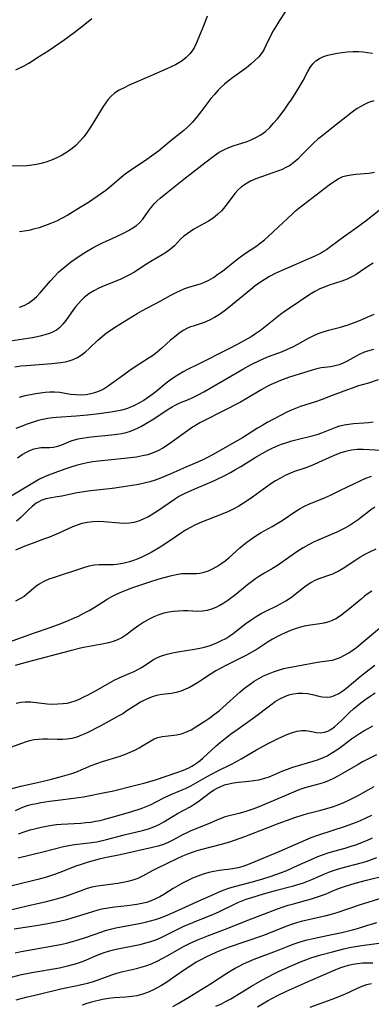
# Model space of a CAD drawing. Extents: x 1892776 to 1900978, y 3201879 to 3207513.
# Drawn here: x 1893351 to 1893458, y 3202794 to 3203093 of the extents above; entities that cross this region are included whole.
import ezdxf

# ---------------------------------------------------------------- set-up
doc = ezdxf.new("R2010")
doc.units = 0

msp = doc.modelspace()

# ---------------------------------------------------------------- linework, layer by layer
at = {"layer": 'Unknown_Line_Type', "color": 0}
for points in [[(1893408.26, 3203094.13, 2188), (1893407.24, 3203091.46, 2188), (1893404.94, 3203085.87, 2188), (1893404.27, 3203084.56, 2188), (1893403.65, 3203083.61, 2188), (1893402.96, 3203082.72, 2188), (1893401.88, 3203081.57, 2188), (1893400.66, 3203080.57, 2188), (1893399.67, 3203079.95, 2188), (1893398.61, 3203079.4, 2188), (1893395.96, 3203078.17, 2188), (1893391.14, 3203076.01, 2188), (1893384.6, 3203073.18, 2188), (1893383.03, 3203072.44, 2188), (1893381.54, 3203071.64, 2188), (1893380.15, 3203070.73, 2188), (1893378.91, 3203069.68, 2188), (1893378.09, 3203068.75, 2188), (1893377.34, 3203067.74, 2188), (1893376.63, 3203066.67, 2188), (1893373.85, 3203062.03, 2188), (1893372.87, 3203060.47, 2188), (1893371.84, 3203058.95, 2188), (1893370.76, 3203057.52, 2188), (1893369.59, 3203056.17, 2188), (1893368.35, 3203054.91, 2188), (1893367.29, 3203053.98, 2188), (1893365.83, 3203052.91, 2188), (1893364.27, 3203051.97, 2188), (1893362.65, 3203051.15, 2188), (1893360.98, 3203050.44, 2188), (1893359.26, 3203049.83, 2188), (1893357.87, 3203049.43, 2188), (1893356.46, 3203049.1, 2188), (1893355.04, 3203048.86, 2188), (1893353.62, 3203048.71, 2188), (1893348.5, 3203048.54, 2188)], [(1893350.16, 3203077.9, 2186), (1893351.36, 3203078.43, 2186), (1893352.53, 3203079, 2186), (1893354.14, 3203079.93, 2186), (1893357.3, 3203082, 2186), (1893359.94, 3203083.67, 2186), (1893363.22, 3203085.84, 2186), (1893364.84, 3203086.96, 2186), (1893367.86, 3203089.18, 2186), (1893370.62, 3203091.33, 2186), (1893373.26, 3203093.5, 2186)], [(1893431.92, 3203095.45, 2190), (1893430.25, 3203092.9, 2190), (1893429.26, 3203091.33, 2190), (1893428.33, 3203089.76, 2190), (1893427.48, 3203088.17, 2190), (1893426.1, 3203085.22, 2190), (1893425.55, 3203084.14, 2190), (1893424.93, 3203083.11, 2190), (1893423.93, 3203081.83, 2190), (1893422.77, 3203080.65, 2190), (1893421.5, 3203079.54, 2190), (1893420.15, 3203078.47, 2190), (1893415.97, 3203075.44, 2190), (1893414.6, 3203074.39, 2190), (1893413.55, 3203073.52, 2190), (1893412.53, 3203072.6, 2190), (1893411.56, 3203071.64, 2190), (1893410.43, 3203070.4, 2190), (1893409.37, 3203069.1, 2190), (1893406.32, 3203065.07, 2190), (1893404.84, 3203063.17, 2190), (1893403.66, 3203061.82, 2190), (1893402.41, 3203060.56, 2190), (1893401.19, 3203059.47, 2190), (1893397.36, 3203056.39, 2190), (1893394.83, 3203054.27, 2190), (1893393.46, 3203053.17, 2190), (1893392.06, 3203052.11, 2190), (1893390.63, 3203051.08, 2190), (1893389.18, 3203050.09, 2190), (1893385.98, 3203048, 2190), (1893384.66, 3203047.07, 2190), (1893383.36, 3203046.11, 2190), (1893382.11, 3203045.1, 2190), (1893378.69, 3203042.19, 2190), (1893377.44, 3203041.21, 2190), (1893376.15, 3203040.27, 2190), (1893374.83, 3203039.35, 2190), (1893372.19, 3203037.58, 2190), (1893369.22, 3203035.68, 2190), (1893367.59, 3203034.67, 2190), (1893365.93, 3203033.7, 2190), (1893364.26, 3203032.78, 2190), (1893362.55, 3203031.92, 2190), (1893360.46, 3203031.03, 2190), (1893358.84, 3203030.42, 2190), (1893357.21, 3203029.89, 2190), (1893355.56, 3203029.42, 2190), (1893354.13, 3203029.07, 2190), (1893352.7, 3203028.79, 2190), (1893351.25, 3203028.6, 2190)], [(1893351.32, 3203005.7, 2192), (1893352.7, 3203006.26, 2192), (1893354.02, 3203006.96, 2192), (1893355.26, 3203007.81, 2192), (1893356.43, 3203008.87, 2192), (1893357.54, 3203010.05, 2192), (1893360.68, 3203013.7, 2192), (1893361.94, 3203015.09, 2192), (1893363.26, 3203016.43, 2192), (1893364.38, 3203017.46, 2192), (1893365.56, 3203018.44, 2192), (1893366.76, 3203019.38, 2192), (1893368.35, 3203020.54, 2192), (1893369.97, 3203021.64, 2192), (1893371.63, 3203022.7, 2192), (1893373.32, 3203023.69, 2192), (1893375.04, 3203024.61, 2192), (1893376.52, 3203025.32, 2192), (1893380.7, 3203027.23, 2192), (1893383.04, 3203028.36, 2192), (1893384.37, 3203029.06, 2192), (1893385.64, 3203029.8, 2192), (1893386.8, 3203030.59, 2192), (1893387.84, 3203031.49, 2192), (1893388.73, 3203032.52, 2192), (1893390.31, 3203034.79, 2192), (1893391.23, 3203036.06, 2192), (1893392.26, 3203037.26, 2192), (1893393.09, 3203038.08, 2192), (1893393.99, 3203038.87, 2192), (1893396.13, 3203040.63, 2192), (1893401.12, 3203044.65, 2192), (1893407.59, 3203049.64, 2192), (1893410.45, 3203051.78, 2192), (1893411.94, 3203052.79, 2192), (1893413.49, 3203053.67, 2192), (1893414.79, 3203054.24, 2192), (1893416.12, 3203054.73, 2192), (1893420.35, 3203056.12, 2192), (1893421.82, 3203056.69, 2192), (1893423.24, 3203057.35, 2192), (1893424.59, 3203058.14, 2192), (1893425.96, 3203059.17, 2192), (1893427.23, 3203060.34, 2192), (1893428.44, 3203061.62, 2192), (1893429.61, 3203062.99, 2192), (1893430.73, 3203064.42, 2192), (1893431.82, 3203065.9, 2192), (1893432.88, 3203067.4, 2192), (1893433.91, 3203068.93, 2192), (1893435.74, 3203071.87, 2192), (1893437.35, 3203074.64, 2192), (1893438.82, 3203077.32, 2192), (1893439.56, 3203078.57, 2192), (1893440.36, 3203079.69, 2192), (1893441.29, 3203080.63, 2192), (1893442.36, 3203081.35, 2192), (1893443.58, 3203081.89, 2192), (1893444.9, 3203082.31, 2192), (1893446.29, 3203082.64, 2192), (1893447.74, 3203082.9, 2192), (1893449.22, 3203083.12, 2192), (1893450.72, 3203083.3, 2192), (1893452.43, 3203083.44, 2192), (1893454.15, 3203083.47, 2192), (1893455.57, 3203083.36, 2192), (1893456.98, 3203083.17, 2192), (1893458.41, 3203082.91, 2192)], [(1893458.85, 3203068.49, 2194), (1893457.19, 3203067.9, 2194), (1893456.02, 3203067.37, 2194), (1893454.88, 3203066.75, 2194), (1893453.76, 3203066.07, 2194), (1893452.27, 3203065.02, 2194), (1893450.81, 3203063.89, 2194), (1893446.62, 3203060.49, 2194), (1893442.94, 3203057.64, 2194), (1893441.9, 3203056.8, 2194), (1893440.58, 3203055.61, 2194), (1893439.32, 3203054.35, 2194), (1893436.93, 3203051.88, 2194), (1893435.75, 3203050.73, 2194), (1893434.52, 3203049.66, 2194), (1893433.21, 3203048.73, 2194), (1893432.15, 3203048.14, 2194), (1893431.04, 3203047.62, 2194), (1893429.89, 3203047.15, 2194), (1893428.18, 3203046.54, 2194), (1893424.71, 3203045.35, 2194), (1893423.01, 3203044.71, 2194), (1893421.38, 3203043.99, 2194), (1893419.85, 3203043.14, 2194), (1893418.7, 3203042.32, 2194), (1893417.66, 3203041.38, 2194), (1893416.65, 3203040.25, 2194), (1893413.69, 3203036.35, 2194), (1893412.58, 3203035.05, 2194), (1893411.38, 3203033.86, 2194), (1893410.07, 3203032.83, 2194), (1893408.65, 3203031.92, 2194), (1893404.22, 3203029.42, 2194), (1893403.15, 3203028.77, 2194), (1893402.13, 3203028.07, 2194), (1893401.19, 3203027.32, 2194), (1893400.18, 3203026.36, 2194), (1893398.31, 3203024.42, 2194), (1893397.15, 3203023.41, 2194), (1893395.9, 3203022.47, 2194), (1893394.58, 3203021.61, 2194), (1893391.16, 3203019.61, 2194), (1893389.84, 3203018.81, 2194), (1893385.97, 3203016.29, 2194), (1893384.63, 3203015.51, 2194), (1893383.24, 3203014.8, 2194), (1893381.8, 3203014.15, 2194), (1893377.01, 3203012.22, 2194), (1893375.39, 3203011.51, 2194), (1893373.83, 3203010.71, 2194), (1893372.31, 3203009.74, 2194), (1893370.91, 3203008.63, 2194), (1893370.01, 3203007.77, 2194), (1893369.18, 3203006.86, 2194), (1893368.39, 3203005.91, 2194), (1893367.71, 3203005.01, 2194), (1893365.35, 3203001.69, 2194), (1893364.46, 3203000.58, 2194), (1893363.51, 3202999.58, 2194), (1893362.46, 3202998.75, 2194), (1893361.46, 3202998.2, 2194), (1893360.38, 3202997.75, 2194), (1893359.24, 3202997.38, 2194), (1893357.95, 3202997.02, 2194), (1893356.62, 3202996.7, 2194), (1893355.25, 3202996.41, 2194), (1893353.85, 3202996.16, 2194), (1893348.5, 3202995.4, 2194)], [(1893349.89, 3202987.61, 2196), (1893351.65, 3202987.86, 2196), (1893353.44, 3202988.04, 2196), (1893361.13, 3202988.63, 2196), (1893363.81, 3202988.91, 2196), (1893365.11, 3202989.13, 2196), (1893366.38, 3202989.43, 2196), (1893367.6, 3202989.84, 2196), (1893368.85, 3202990.42, 2196), (1893370.03, 3202991.14, 2196), (1893371.22, 3202992.06, 2196), (1893372.52, 3202993.24, 2196), (1893375.1, 3202995.74, 2196), (1893376.38, 3202996.85, 2196), (1893377.72, 3202997.9, 2196), (1893379.06, 3202998.83, 2196), (1893380.44, 3202999.71, 2196), (1893387, 3203003.78, 2196), (1893388.38, 3203004.57, 2196), (1893393.94, 3203007.57, 2196), (1893397.2, 3203009.39, 2196), (1893398.84, 3203010.24, 2196), (1893400.15, 3203010.84, 2196), (1893401.49, 3203011.37, 2196), (1893402.71, 3203011.77, 2196), (1893405.16, 3203012.5, 2196), (1893406.22, 3203012.84, 2196), (1893407.26, 3203013.25, 2196), (1893408.72, 3203013.96, 2196), (1893410.13, 3203014.79, 2196), (1893411.51, 3203015.72, 2196), (1893412.86, 3203016.72, 2196), (1893417.69, 3203020.54, 2196), (1893418.79, 3203021.37, 2196), (1893420.18, 3203022.34, 2196), (1893422.98, 3203024.21, 2196), (1893424.34, 3203025.17, 2196), (1893425.65, 3203026.2, 2196), (1893426.67, 3203027.11, 2196), (1893429.78, 3203030.08, 2196), (1893434.13, 3203034.11, 2196), (1893435.08, 3203034.97, 2196), (1893436.04, 3203035.79, 2196), (1893440.06, 3203038.81, 2196), (1893444, 3203041.93, 2196), (1893445.3, 3203042.93, 2196), (1893446.61, 3203043.86, 2196), (1893448.01, 3203044.73, 2196), (1893449.46, 3203045.41, 2196), (1893450.71, 3203045.77, 2196), (1893452.01, 3203046, 2196), (1893453.34, 3203046.14, 2196), (1893456.04, 3203046.34, 2196), (1893457.42, 3203046.49, 2196), (1893459.1, 3203046.78, 2196)], [(1893460.43, 3203035.07, 2198), (1893456.49, 3203032.02, 2198), (1893453.44, 3203029.73, 2198), (1893449.69, 3203027.03, 2198), (1893445.84, 3203024.12, 2198), (1893444.5, 3203023.18, 2198), (1893443.58, 3203022.61, 2198), (1893442.64, 3203022.09, 2198), (1893440.98, 3203021.27, 2198), (1893430.69, 3203016.77, 2198), (1893428.94, 3203015.94, 2198), (1893427.22, 3203015.05, 2198), (1893425.55, 3203014.08, 2198), (1893424.15, 3203013.16, 2198), (1893422.79, 3203012.18, 2198), (1893421.46, 3203011.15, 2198), (1893414.78, 3203005.65, 2198), (1893413.38, 3203004.56, 2198), (1893411.95, 3203003.55, 2198), (1893410.51, 3203002.63, 2198), (1893408.96, 3203001.8, 2198), (1893407.39, 3203001.1, 2198), (1893405.85, 3203000.55, 2198), (1893403.98, 3203000, 2198), (1893403.14, 3202999.72, 2198), (1893402.31, 3202999.37, 2198), (1893400.97, 3202998.65, 2198), (1893399.68, 3202997.76, 2198), (1893398.41, 3202996.75, 2198), (1893397.15, 3202995.67, 2198), (1893394.51, 3202993.3, 2198), (1893393.1, 3202992.09, 2198), (1893391.63, 3202990.96, 2198), (1893390.38, 3202990.13, 2198), (1893387.79, 3202988.54, 2198), (1893385.21, 3202986.83, 2198), (1893382.82, 3202985.11, 2198), (1893379.32, 3202982.51, 2198), (1893378.15, 3202981.7, 2198), (1893376.97, 3202980.96, 2198), (1893375.75, 3202980.32, 2198), (1893374.37, 3202979.78, 2198), (1893372.94, 3202979.39, 2198), (1893371.48, 3202979.14, 2198), (1893370.01, 3202979.02, 2198), (1893368.35, 3202979.05, 2198), (1893366.73, 3202979.23, 2198), (1893363.5, 3202979.75, 2198), (1893361.87, 3202979.9, 2198), (1893360.48, 3202979.91, 2198), (1893359.08, 3202979.81, 2198), (1893357.67, 3202979.64, 2198), (1893356.25, 3202979.41, 2198), (1893354.57, 3202979.1, 2198), (1893352.89, 3202978.74, 2198), (1893351.21, 3202978.3, 2198)], [(1893458.64, 3203019.1, 2200), (1893457.38, 3203018.28, 2200), (1893454.82, 3203016.53, 2200), (1893453.5, 3203015.68, 2200), (1893452.14, 3203014.91, 2200), (1893450.73, 3203014.23, 2200), (1893449.18, 3203013.64, 2200), (1893445.25, 3203012.37, 2200), (1893444.08, 3203011.95, 2200), (1893442.48, 3203011.27, 2200), (1893440.94, 3203010.49, 2200), (1893439.45, 3203009.62, 2200), (1893433.42, 3203005.57, 2200), (1893432.04, 3203004.61, 2200), (1893430.49, 3203003.46, 2200), (1893424.43, 3202998.67, 2200), (1893422.94, 3202997.6, 2200), (1893421.63, 3202996.76, 2200), (1893420.27, 3202995.97, 2200), (1893417.53, 3202994.45, 2200), (1893414.66, 3202992.93, 2200), (1893405.59, 3202988.41, 2200), (1893402.29, 3202986.82, 2200), (1893400.93, 3202986.09, 2200), (1893399.6, 3202985.3, 2200), (1893398.3, 3202984.46, 2200), (1893397.04, 3202983.56, 2200), (1893395.82, 3202982.61, 2200), (1893392.66, 3202979.96, 2200), (1893391.87, 3202979.36, 2200), (1893390.46, 3202978.34, 2200), (1893389, 3202977.39, 2200), (1893387.49, 3202976.52, 2200), (1893385.94, 3202975.74, 2200), (1893385, 3202975.33, 2200), (1893384.04, 3202974.97, 2200), (1893382.39, 3202974.47, 2200), (1893380.69, 3202974.09, 2200), (1893378.97, 3202973.79, 2200), (1893375.44, 3202973.31, 2200), (1893371.87, 3202972.91, 2200), (1893368.48, 3202972.6, 2200), (1893362.52, 3202972.23, 2200), (1893361.33, 3202972.13, 2200), (1893359.85, 3202971.92, 2200), (1893358.38, 3202971.62, 2200), (1893356.91, 3202971.24, 2200), (1893355.44, 3202970.81, 2200), (1893353.6, 3202970.2, 2200), (1893351.77, 3202969.51, 2200), (1893350.2, 3202968.84, 2200)], [(1893350.69, 3202959.98, 2202), (1893352.1, 3202960.98, 2202), (1893353.36, 3202961.71, 2202), (1893354.64, 3202962.3, 2202), (1893355.68, 3202962.66, 2202), (1893356.7, 3202962.91, 2202), (1893357.7, 3202963.05, 2202), (1893360.48, 3202963.1, 2202), (1893361.58, 3202963.21, 2202), (1893362.88, 3202963.5, 2202), (1893364.16, 3202963.94, 2202), (1893366.93, 3202965.08, 2202), (1893367.97, 3202965.42, 2202), (1893369.08, 3202965.7, 2202), (1893370.25, 3202965.93, 2202), (1893371.63, 3202966.14, 2202), (1893373.04, 3202966.32, 2202), (1893379.19, 3202966.9, 2202), (1893380.79, 3202967.11, 2202), (1893382.38, 3202967.38, 2202), (1893383.7, 3202967.69, 2202), (1893384.98, 3202968.07, 2202), (1893386.23, 3202968.54, 2202), (1893387.27, 3202969.02, 2202), (1893388.3, 3202969.56, 2202), (1893389.83, 3202970.45, 2202), (1893391.55, 3202971.51, 2202), (1893396.66, 3202974.84, 2202), (1893397.67, 3202975.46, 2202), (1893398.7, 3202976.02, 2202), (1893399.97, 3202976.61, 2202), (1893402.59, 3202977.69, 2202), (1893403.91, 3202978.27, 2202), (1893405.56, 3202979.09, 2202), (1893407.19, 3202979.97, 2202), (1893417.32, 3202985.9, 2202), (1893419.03, 3202986.89, 2202), (1893421.63, 3202988.33, 2202), (1893423.93, 3202989.47, 2202), (1893425.42, 3202990.11, 2202), (1893426.92, 3202990.7, 2202), (1893431.15, 3202992.29, 2202), (1893432.63, 3202992.92, 2202), (1893434.22, 3202993.67, 2202), (1893435.78, 3202994.49, 2202), (1893438.98, 3202996.28, 2202), (1893440.46, 3202997.02, 2202), (1893441.96, 3202997.69, 2202), (1893443.5, 3202998.28, 2202), (1893445.05, 3202998.78, 2202), (1893448.7, 3202999.7, 2202), (1893451.04, 3203000.38, 2202), (1893452.69, 3203000.95, 2202), (1893454.31, 3203001.6, 2202), (1893457.5, 3203003.03, 2202), (1893458.92, 3203003.58, 2202)], [(1893458.81, 3202992.9, 2204), (1893457.61, 3202992.58, 2204), (1893456.64, 3202992.28, 2204), (1893455.69, 3202991.94, 2204), (1893454.43, 3202991.36, 2204), (1893450.8, 3202989.32, 2204), (1893449.57, 3202988.72, 2204), (1893448.3, 3202988.24, 2204), (1893447.07, 3202987.88, 2204), (1893445.83, 3202987.64, 2204), (1893442.82, 3202987.27, 2204), (1893441.5, 3202986.99, 2204), (1893440.16, 3202986.61, 2204), (1893433.27, 3202984.42, 2204), (1893431.88, 3202983.95, 2204), (1893430.48, 3202983.44, 2204), (1893429.1, 3202982.87, 2204), (1893427.73, 3202982.24, 2204), (1893426.28, 3202981.49, 2204), (1893424.85, 3202980.68, 2204), (1893420.08, 3202977.85, 2204), (1893418.38, 3202976.9, 2204), (1893407.42, 3202971.26, 2204), (1893406.07, 3202970.56, 2204), (1893404.75, 3202969.82, 2204), (1893403.49, 3202969.04, 2204), (1893402.26, 3202968.2, 2204), (1893397.66, 3202964.81, 2204), (1893396.23, 3202963.83, 2204), (1893394.78, 3202962.91, 2204), (1893393.3, 3202962.09, 2204), (1893391.85, 3202961.43, 2204), (1893390.27, 3202960.9, 2204), (1893388.63, 3202960.51, 2204), (1893386.82, 3202960.19, 2204), (1893384.98, 3202959.95, 2204), (1893383.12, 3202959.74, 2204), (1893375.27, 3202958.95, 2204), (1893373.5, 3202958.71, 2204), (1893371.81, 3202958.4, 2204), (1893370.14, 3202958.04, 2204), (1893368.5, 3202957.61, 2204), (1893366.89, 3202957.14, 2204), (1893365.32, 3202956.63, 2204), (1893363.97, 3202956.14, 2204), (1893360.08, 3202954.7, 2204), (1893358.82, 3202954.2, 2204), (1893357.37, 3202953.47, 2204), (1893344.11, 3202945.58, 2204)], [(1893460.21, 3202983.66, 2206), (1893457.19, 3202982.63, 2206), (1893454.18, 3202981.79, 2206), (1893452.55, 3202981.26, 2206), (1893450.9, 3202980.66, 2206), (1893446.18, 3202978.91, 2206), (1893442.84, 3202977.6, 2206), (1893441.15, 3202976.99, 2206), (1893438.17, 3202976.06, 2206), (1893436.6, 3202975.54, 2206), (1893435.04, 3202974.96, 2206), (1893433.51, 3202974.31, 2206), (1893432.08, 3202973.62, 2206), (1893430.67, 3202972.89, 2206), (1893426.49, 3202970.65, 2206), (1893425.11, 3202969.88, 2206), (1893423.56, 3202968.95, 2206), (1893418.94, 3202966.05, 2206), (1893417.38, 3202965.11, 2206), (1893412.92, 3202962.62, 2206), (1893409.88, 3202960.88, 2206), (1893408.35, 3202960.05, 2206), (1893406.74, 3202959.27, 2206), (1893405.11, 3202958.54, 2206), (1893401.82, 3202957.12, 2206), (1893397.25, 3202955.11, 2206), (1893394.13, 3202953.8, 2206), (1893392.51, 3202953.18, 2206), (1893390.86, 3202952.64, 2206), (1893389.57, 3202952.31, 2206), (1893388.28, 3202952.03, 2206), (1893386.83, 3202951.76, 2206), (1893380.19, 3202950.68, 2206), (1893378.6, 3202950.49, 2206), (1893373.74, 3202950.06, 2206), (1893372.08, 3202949.84, 2206), (1893368.8, 3202949.26, 2206), (1893364.15, 3202948.32, 2206), (1893362.75, 3202948.06, 2206), (1893360.41, 3202947.69, 2206), (1893359.29, 3202947.45, 2206), (1893358.09, 3202947.06, 2206), (1893356.97, 3202946.52, 2206), (1893356.34, 3202946.12, 2206), (1893355.16, 3202945.18, 2206), (1893354.01, 3202944.12, 2206), (1893351.65, 3202941.85, 2206), (1893350.39, 3202940.74, 2206)], [(1893350.15, 3202931.95, 2208), (1893351.55, 3202932.61, 2208), (1893353.01, 3202933.23, 2208), (1893355.19, 3202934.05, 2208), (1893358.98, 3202935.4, 2208), (1893360.44, 3202935.97, 2208), (1893363.31, 3202937.19, 2208), (1893367.46, 3202939.09, 2208), (1893368.85, 3202939.63, 2208), (1893370.34, 3202940.11, 2208), (1893371.86, 3202940.44, 2208), (1893373.52, 3202940.63, 2208), (1893375.2, 3202940.67, 2208), (1893376.88, 3202940.6, 2208), (1893381.67, 3202940.15, 2208), (1893383.2, 3202940.08, 2208), (1893384.71, 3202940.15, 2208), (1893386.12, 3202940.4, 2208), (1893387.51, 3202940.81, 2208), (1893388.87, 3202941.36, 2208), (1893390.21, 3202942.01, 2208), (1893391.2, 3202942.58, 2208), (1893393.43, 3202944.01, 2208), (1893398.33, 3202947.41, 2208), (1893399.59, 3202948.2, 2208), (1893401.13, 3202949.03, 2208), (1893402.68, 3202949.76, 2208), (1893404.26, 3202950.44, 2208), (1893409.09, 3202952.44, 2208), (1893410.68, 3202953.15, 2208), (1893413.81, 3202954.68, 2208), (1893415.35, 3202955.5, 2208), (1893416.87, 3202956.36, 2208), (1893418.51, 3202957.35, 2208), (1893423.38, 3202960.39, 2208), (1893424.95, 3202961.31, 2208), (1893426.53, 3202962.17, 2208), (1893428.14, 3202962.96, 2208), (1893429.78, 3202963.67, 2208), (1893430.81, 3202964.07, 2208), (1893432.39, 3202964.61, 2208), (1893433.99, 3202965.1, 2208), (1893435.59, 3202965.54, 2208), (1893440.15, 3202966.61, 2208), (1893441.6, 3202967.01, 2208), (1893443.02, 3202967.5, 2208), (1893447.14, 3202969.17, 2208), (1893448.5, 3202969.64, 2208), (1893449.88, 3202970, 2208), (1893451.29, 3202970.22, 2208), (1893452.72, 3202970.34, 2208), (1893455.85, 3202970.55, 2208), (1893457.28, 3202970.68, 2208), (1893458.69, 3202970.87, 2208)], [(1893461.09, 3202962.13, 2210), (1893457.44, 3202962.4, 2210), (1893455.63, 3202962.47, 2210), (1893453.83, 3202962.44, 2210), (1893452.05, 3202962.25, 2210), (1893450.28, 3202961.87, 2210), (1893448.55, 3202961.33, 2210), (1893446.84, 3202960.68, 2210), (1893445.16, 3202959.94, 2210), (1893442.07, 3202958.48, 2210), (1893440.51, 3202957.8, 2210), (1893438.22, 3202956.95, 2210), (1893434.75, 3202955.74, 2210), (1893433.51, 3202955.25, 2210), (1893431.98, 3202954.56, 2210), (1893430.49, 3202953.78, 2210), (1893429.03, 3202952.93, 2210), (1893427.61, 3202952.01, 2210), (1893422.03, 3202947.98, 2210), (1893420.65, 3202947.03, 2210), (1893419.26, 3202946.12, 2210), (1893417.84, 3202945.26, 2210), (1893416.39, 3202944.46, 2210), (1893414.73, 3202943.66, 2210), (1893413.04, 3202942.93, 2210), (1893406.06, 3202940.17, 2210), (1893404.49, 3202939.48, 2210), (1893402.97, 3202938.71, 2210), (1893401.69, 3202937.95, 2210), (1893400.43, 3202937.11, 2210), (1893396.63, 3202934.48, 2210), (1893393.94, 3202932.77, 2210), (1893391.2, 3202931.2, 2210), (1893389.82, 3202930.47, 2210), (1893388.42, 3202929.78, 2210), (1893387.04, 3202929.17, 2210), (1893385.86, 3202928.72, 2210), (1893384.68, 3202928.32, 2210), (1893383.04, 3202927.89, 2210), (1893381.4, 3202927.58, 2210), (1893379.78, 3202927.41, 2210), (1893378.32, 3202927.39, 2210), (1893375.45, 3202927.44, 2210), (1893374.03, 3202927.36, 2210), (1893372.35, 3202927.04, 2210), (1893370.67, 3202926.56, 2210), (1893361.14, 3202923.42, 2210), (1893360.21, 3202923.08, 2210), (1893358.65, 3202922.4, 2210), (1893357.21, 3202921.55, 2210), (1893356.24, 3202920.82, 2210), (1893353.54, 3202918.51, 2210), (1893352.64, 3202917.84, 2210), (1893351.37, 3202917.05, 2210), (1893350.02, 3202916.34, 2210)], [(1893348.21, 3202903.99, 2212), (1893355.52, 3202906.61, 2212), (1893360.56, 3202908.38, 2212), (1893363.3, 3202909.39, 2212), (1893366.12, 3202910.49, 2212), (1893367.51, 3202911.09, 2212), (1893369.18, 3202911.86, 2212), (1893370.81, 3202912.69, 2212), (1893372.41, 3202913.56, 2212), (1893373.97, 3202914.47, 2212), (1893377.84, 3202916.97, 2212), (1893379.27, 3202917.78, 2212), (1893380.77, 3202918.51, 2212), (1893382.32, 3202919.2, 2212), (1893383.9, 3202919.83, 2212), (1893385.67, 3202920.5, 2212), (1893390.58, 3202922.19, 2212), (1893393.64, 3202923.14, 2212), (1893397.1, 3202924.13, 2212), (1893398.83, 3202924.52, 2212), (1893400.53, 3202924.76, 2212), (1893401.68, 3202924.82, 2212), (1893403.93, 3202924.79, 2212), (1893404.98, 3202924.81, 2212), (1893406.02, 3202924.91, 2212), (1893407.33, 3202925.19, 2212), (1893408.62, 3202925.63, 2212), (1893409.9, 3202926.21, 2212), (1893411.15, 3202926.91, 2212), (1893412.44, 3202927.76, 2212), (1893413.69, 3202928.69, 2212), (1893414.91, 3202929.7, 2212), (1893418.15, 3202932.56, 2212), (1893419.87, 3202933.97, 2212), (1893421.41, 3202935.13, 2212), (1893423, 3202936.22, 2212), (1893424.62, 3202937.22, 2212), (1893428, 3202939.06, 2212), (1893429.52, 3202939.97, 2212), (1893431.01, 3202940.93, 2212), (1893435.21, 3202943.76, 2212), (1893436.48, 3202944.55, 2212), (1893437.79, 3202945.26, 2212), (1893439.07, 3202945.85, 2212), (1893443.88, 3202947.81, 2212), (1893445.65, 3202948.58, 2212), (1893448.58, 3202949.98, 2212), (1893452.94, 3202952.15, 2212), (1893454.66, 3202952.97, 2212), (1893456.4, 3202953.72, 2212), (1893458.15, 3202954.35, 2212)], [(1893459.2, 3202944.91, 2214), (1893457.95, 3202944.13, 2214), (1893456.79, 3202943.26, 2214), (1893455.26, 3202941.97, 2214), (1893454.13, 3202941.1, 2214), (1893452.91, 3202940.27, 2214), (1893451.62, 3202939.46, 2214), (1893450.27, 3202938.7, 2214), (1893448.87, 3202937.97, 2214), (1893447.58, 3202937.36, 2214), (1893444.94, 3202936.22, 2214), (1893442.14, 3202935.07, 2214), (1893440.69, 3202934.43, 2214), (1893439.02, 3202933.55, 2214), (1893437.4, 3202932.58, 2214), (1893435.8, 3202931.55, 2214), (1893429.61, 3202927.25, 2214), (1893428.06, 3202926.27, 2214), (1893425.48, 3202924.8, 2214), (1893424.17, 3202924.01, 2214), (1893422.89, 3202923.15, 2214), (1893421.7, 3202922.27, 2214), (1893420.53, 3202921.35, 2214), (1893416.97, 3202918.43, 2214), (1893415.74, 3202917.48, 2214), (1893414.5, 3202916.58, 2214), (1893413.3, 3202915.81, 2214), (1893412.08, 3202915.11, 2214), (1893410.84, 3202914.5, 2214), (1893409.57, 3202913.99, 2214), (1893408.21, 3202913.59, 2214), (1893406.82, 3202913.36, 2214), (1893405.37, 3202913.29, 2214), (1893402.42, 3202913.41, 2214), (1893400.98, 3202913.43, 2214), (1893399.52, 3202913.39, 2214), (1893398.06, 3202913.28, 2214), (1893396.6, 3202913.06, 2214), (1893395.06, 3202912.71, 2214), (1893393.54, 3202912.23, 2214), (1893392.06, 3202911.65, 2214), (1893390.63, 3202910.96, 2214), (1893389.05, 3202910.04, 2214), (1893387.53, 3202909.03, 2214), (1893386.08, 3202907.98, 2214), (1893383.52, 3202906.04, 2214), (1893382.32, 3202905.25, 2214), (1893381.07, 3202904.63, 2214), (1893379.73, 3202904.14, 2214), (1893378.32, 3202903.73, 2214), (1893376.86, 3202903.4, 2214), (1893371.3, 3202902.37, 2214), (1893369.76, 3202902.05, 2214), (1893366.68, 3202901.32, 2214), (1893353.55, 3202897.81, 2214), (1893350, 3202896.81, 2214)], [(1893350.25, 3202885.41, 2216), (1893351.63, 3202885.7, 2216), (1893353.03, 3202885.83, 2216), (1893354.63, 3202885.79, 2216), (1893359.67, 3202885.21, 2216), (1893361.3, 3202885.13, 2216), (1893362.93, 3202885.15, 2216), (1893364.55, 3202885.27, 2216), (1893365.73, 3202885.43, 2216), (1893366.89, 3202885.68, 2216), (1893368.22, 3202886.1, 2216), (1893369.53, 3202886.64, 2216), (1893370.82, 3202887.26, 2216), (1893372.11, 3202887.93, 2216), (1893375.22, 3202889.64, 2216), (1893380.04, 3202892.39, 2216), (1893381.52, 3202893.1, 2216), (1893384.55, 3202894.38, 2216), (1893386.04, 3202895.04, 2216), (1893387.2, 3202895.63, 2216), (1893388.31, 3202896.26, 2216), (1893389.38, 3202896.94, 2216), (1893390.76, 3202897.87, 2216), (1893392.16, 3202898.76, 2216), (1893393.4, 3202899.37, 2216), (1893394.72, 3202899.89, 2216), (1893396.1, 3202900.31, 2216), (1893397.69, 3202900.68, 2216), (1893399.34, 3202900.98, 2216), (1893404.38, 3202901.76, 2216), (1893406.06, 3202902.09, 2216), (1893407.45, 3202902.43, 2216), (1893408.81, 3202902.83, 2216), (1893410.15, 3202903.29, 2216), (1893411.42, 3202903.81, 2216), (1893412.65, 3202904.38, 2216), (1893413.93, 3202905.08, 2216), (1893415.15, 3202905.86, 2216), (1893416.12, 3202906.57, 2216), (1893420.02, 3202909.63, 2216), (1893421.56, 3202910.73, 2216), (1893423.08, 3202911.71, 2216), (1893424.64, 3202912.61, 2216), (1893426.23, 3202913.45, 2216), (1893429.24, 3202914.9, 2216), (1893430.71, 3202915.66, 2216), (1893432.17, 3202916.51, 2216), (1893433.56, 3202917.43, 2216), (1893434.87, 3202918.41, 2216), (1893436.98, 3202920.11, 2216), (1893438.35, 3202921.14, 2216), (1893439.77, 3202922.08, 2216), (1893441.23, 3202922.86, 2216), (1893442.58, 3202923.38, 2216), (1893445.21, 3202924.24, 2216), (1893446.44, 3202924.72, 2216), (1893447.99, 3202925.5, 2216), (1893449.53, 3202926.42, 2216), (1893453.11, 3202928.79, 2216), (1893454.65, 3202929.74, 2216), (1893456.23, 3202930.65, 2216), (1893457.86, 3202931.5, 2216), (1893459.52, 3202932.28, 2216)], [(1893458.26, 3202919.44, 2218), (1893457.16, 3202918.71, 2218), (1893456.06, 3202917.89, 2218), (1893454.96, 3202916.99, 2218), (1893451.59, 3202914.13, 2218), (1893450.19, 3202913, 2218), (1893448.76, 3202911.95, 2218), (1893447.3, 3202911.02, 2218), (1893446.25, 3202910.49, 2218), (1893445.18, 3202910.07, 2218), (1893443.64, 3202909.67, 2218), (1893442.47, 3202909.47, 2218), (1893438.9, 3202908.99, 2218), (1893437.71, 3202908.77, 2218), (1893436.32, 3202908.42, 2218), (1893434.94, 3202907.97, 2218), (1893433.55, 3202907.46, 2218), (1893431.89, 3202906.78, 2218), (1893430.62, 3202906.19, 2218), (1893429.36, 3202905.55, 2218), (1893428.12, 3202904.86, 2218), (1893426.74, 3202904.01, 2218), (1893423.4, 3202901.82, 2218), (1893421.84, 3202900.89, 2218), (1893420.24, 3202900.01, 2218), (1893418.61, 3202899.16, 2218), (1893413.92, 3202896.85, 2218), (1893412.38, 3202896.06, 2218), (1893410.88, 3202895.22, 2218), (1893409.45, 3202894.34, 2218), (1893405.3, 3202891.58, 2218), (1893404.11, 3202890.84, 2218), (1893402.89, 3202890.17, 2218), (1893401.66, 3202889.59, 2218), (1893400.25, 3202889.06, 2218), (1893398.82, 3202888.66, 2218), (1893397.39, 3202888.37, 2218), (1893394.61, 3202888.02, 2218), (1893393.24, 3202887.79, 2218), (1893391.9, 3202887.43, 2218), (1893390.57, 3202886.94, 2218), (1893389.25, 3202886.34, 2218), (1893387.96, 3202885.64, 2218), (1893386.61, 3202884.8, 2218), (1893383.91, 3202883.02, 2218), (1893382.61, 3202882.19, 2218), (1893381.27, 3202881.4, 2218), (1893378.54, 3202879.87, 2218), (1893375.76, 3202878.41, 2218), (1893371.57, 3202876.29, 2218), (1893370.13, 3202875.63, 2218), (1893368.68, 3202875.07, 2218), (1893367.21, 3202874.65, 2218), (1893365.76, 3202874.42, 2218), (1893364.29, 3202874.33, 2218), (1893362.8, 3202874.33, 2218), (1893359.82, 3202874.4, 2218), (1893358.31, 3202874.4, 2218), (1893357, 3202874.36, 2218), (1893355.72, 3202874.24, 2218), (1893354.35, 3202873.96, 2218), (1893353.01, 3202873.56, 2218), (1893348.86, 3202872.03, 2218)], [(1893345.57, 3202858.56, 2220), (1893351.71, 3202860.16, 2220), (1893357.6, 3202861.45, 2220), (1893360.97, 3202862.26, 2220), (1893364.3, 3202863.15, 2220), (1893367.19, 3202864.02, 2220), (1893368.41, 3202864.45, 2220), (1893373.08, 3202866.42, 2220), (1893374.79, 3202867.08, 2220), (1893376.52, 3202867.68, 2220), (1893381.79, 3202869.26, 2220), (1893383.49, 3202869.85, 2220), (1893384.92, 3202870.45, 2220), (1893386.3, 3202871.12, 2220), (1893387.62, 3202871.84, 2220), (1893388.88, 3202872.59, 2220), (1893391.1, 3202873.98, 2220), (1893392.18, 3202874.56, 2220), (1893393.29, 3202875, 2220), (1893394.59, 3202875.28, 2220), (1893397.33, 3202875.52, 2220), (1893398.9, 3202875.74, 2220), (1893400.47, 3202876.09, 2220), (1893402.01, 3202876.63, 2220), (1893403.43, 3202877.33, 2220), (1893404.82, 3202878.17, 2220), (1893407.57, 3202879.91, 2220), (1893409.05, 3202880.92, 2220), (1893410.52, 3202882, 2220), (1893411.85, 3202883.07, 2220), (1893413.15, 3202884.19, 2220), (1893418.3, 3202888.83, 2220), (1893419.62, 3202889.95, 2220), (1893420.98, 3202891, 2220), (1893422.53, 3202892.08, 2220), (1893423.93, 3202892.92, 2220), (1893425.39, 3202893.66, 2220), (1893426.88, 3202894.34, 2220), (1893428.4, 3202894.93, 2220), (1893429.94, 3202895.45, 2220), (1893431.5, 3202895.89, 2220), (1893433.01, 3202896.23, 2220), (1893440.13, 3202897.57, 2220), (1893441.79, 3202897.83, 2220), (1893445.39, 3202898.31, 2220), (1893446.33, 3202898.5, 2220), (1893447.26, 3202898.76, 2220), (1893448.64, 3202899.28, 2220), (1893449.98, 3202899.94, 2220), (1893451.29, 3202900.72, 2220), (1893452.58, 3202901.59, 2220), (1893453.58, 3202902.33, 2220), (1893455.63, 3202903.98, 2220), (1893460.58, 3202908.19, 2220)], [(1893350.02, 3202852.78, 2222), (1893351.56, 3202853.49, 2222), (1893352.75, 3202853.95, 2222), (1893353.98, 3202854.34, 2222), (1893355.23, 3202854.67, 2222), (1893356.49, 3202854.94, 2222), (1893357.76, 3202855.16, 2222), (1893360.33, 3202855.57, 2222), (1893362.91, 3202855.93, 2222), (1893367.63, 3202856.47, 2222), (1893369.18, 3202856.68, 2222), (1893370.72, 3202856.93, 2222), (1893377.66, 3202858.32, 2222), (1893379.36, 3202858.69, 2222), (1893386.2, 3202860.34, 2222), (1893389.46, 3202861.2, 2222), (1893392.52, 3202862.13, 2222), (1893399.37, 3202864.38, 2222), (1893401.04, 3202865.01, 2222), (1893402.65, 3202865.74, 2222), (1893403.56, 3202866.24, 2222), (1893404.45, 3202866.78, 2222), (1893405.27, 3202867.34, 2222), (1893406.08, 3202867.94, 2222), (1893406.98, 3202868.69, 2222), (1893411.02, 3202872.46, 2222), (1893412.28, 3202873.56, 2222), (1893413.79, 3202874.78, 2222), (1893415.34, 3202875.96, 2222), (1893416.91, 3202877.11, 2222), (1893422.61, 3202881.14, 2222), (1893427.54, 3202884.89, 2222), (1893428.93, 3202885.85, 2222), (1893430.34, 3202886.71, 2222), (1893431.79, 3202887.44, 2222), (1893433.06, 3202887.91, 2222), (1893434.36, 3202888.24, 2222), (1893435.83, 3202888.42, 2222), (1893437.29, 3202888.43, 2222), (1893438.73, 3202888.28, 2222), (1893440.25, 3202887.97, 2222), (1893441.73, 3202887.6, 2222), (1893443.17, 3202887.3, 2222), (1893444.6, 3202887.18, 2222), (1893445.79, 3202887.32, 2222), (1893446.95, 3202887.67, 2222), (1893448.23, 3202888.31, 2222), (1893449.47, 3202889.14, 2222), (1893450.71, 3202890.11, 2222), (1893454.6, 3202893.41, 2222), (1893456.08, 3202894.59, 2222), (1893459.13, 3202896.89, 2222)], [(1893350.96, 3202845.72, 2224), (1893352.71, 3202846.33, 2224), (1893354.48, 3202846.85, 2224), (1893356.28, 3202847.32, 2224), (1893357.87, 3202847.68, 2224), (1893359.48, 3202848, 2224), (1893361.09, 3202848.27, 2224), (1893362.47, 3202848.46, 2224), (1893363.91, 3202848.59, 2224), (1893369.91, 3202848.94, 2224), (1893371.45, 3202849.07, 2224), (1893372.98, 3202849.26, 2224), (1893374.38, 3202849.49, 2224), (1893375.77, 3202849.77, 2224), (1893377.15, 3202850.09, 2224), (1893379.39, 3202850.7, 2224), (1893385.39, 3202852.46, 2224), (1893388.24, 3202853.38, 2224), (1893389.78, 3202853.96, 2224), (1893391.29, 3202854.62, 2224), (1893392.58, 3202855.26, 2224), (1893395.33, 3202856.71, 2224), (1893396.83, 3202857.42, 2224), (1893400.2, 3202858.8, 2224), (1893401.71, 3202859.46, 2224), (1893403.34, 3202860.3, 2224), (1893408.22, 3202863.08, 2224), (1893409.75, 3202863.91, 2224), (1893411.3, 3202864.71, 2224), (1893415.67, 3202866.86, 2224), (1893417.12, 3202867.62, 2224), (1893418.59, 3202868.45, 2224), (1893423.21, 3202871.18, 2224), (1893426.38, 3202872.96, 2224), (1893427.97, 3202873.78, 2224), (1893429.56, 3202874.55, 2224), (1893431.16, 3202875.27, 2224), (1893432.71, 3202875.93, 2224), (1893434.17, 3202876.47, 2224), (1893435.61, 3202876.9, 2224), (1893437, 3202877.11, 2224), (1893438.22, 3202877.07, 2224), (1893439.42, 3202876.87, 2224), (1893441.49, 3202876.47, 2224), (1893442.68, 3202876.41, 2224), (1893443.88, 3202876.58, 2224), (1893444.84, 3202876.91, 2224), (1893445.77, 3202877.4, 2224), (1893446.91, 3202878.2, 2224), (1893448.02, 3202879.16, 2224), (1893449.14, 3202880.22, 2224), (1893451.42, 3202882.5, 2224), (1893452.63, 3202883.63, 2224), (1893453.75, 3202884.59, 2224), (1893454.93, 3202885.52, 2224), (1893456.13, 3202886.42, 2224), (1893457.69, 3202887.51, 2224), (1893459.27, 3202888.57, 2224)], [(1893350.87, 3202838.4, 2226), (1893358.34, 3202840.17, 2226), (1893364.66, 3202841.8, 2226), (1893366.27, 3202842.14, 2226), (1893368, 3202842.41, 2226), (1893371.49, 3202842.79, 2226), (1893373.24, 3202843.02, 2226), (1893374.72, 3202843.28, 2226), (1893377.68, 3202843.95, 2226), (1893383.05, 3202845.34, 2226), (1893388.62, 3202846.69, 2226), (1893390.43, 3202847.22, 2226), (1893392.09, 3202847.81, 2226), (1893393.68, 3202848.52, 2226), (1893395.12, 3202849.32, 2226), (1893397.88, 3202851.06, 2226), (1893399.26, 3202851.88, 2226), (1893403.04, 3202853.85, 2226), (1893404.05, 3202854.45, 2226), (1893405.37, 3202855.37, 2226), (1893407.95, 3202857.36, 2226), (1893409.26, 3202858.33, 2226), (1893410.36, 3202859.04, 2226), (1893411.5, 3202859.68, 2226), (1893412.18, 3202860, 2226), (1893413.51, 3202860.52, 2226), (1893414.87, 3202860.92, 2226), (1893416.27, 3202861.21, 2226), (1893417.79, 3202861.4, 2226), (1893420.87, 3202861.67, 2226), (1893422.41, 3202861.85, 2226), (1893423.95, 3202862.12, 2226), (1893425.74, 3202862.59, 2226), (1893427.09, 3202863.04, 2226), (1893428.48, 3202863.6, 2226), (1893431.25, 3202864.78, 2226), (1893432.65, 3202865.33, 2226), (1893434.3, 3202865.89, 2226), (1893440.48, 3202867.75, 2226), (1893441.77, 3202868.17, 2226), (1893443.04, 3202868.63, 2226), (1893444.7, 3202869.42, 2226), (1893446.31, 3202870.35, 2226), (1893447.88, 3202871.39, 2226), (1893449.42, 3202872.5, 2226), (1893452.09, 3202874.52, 2226), (1893453.3, 3202875.37, 2226), (1893454.54, 3202876.18, 2226), (1893455.8, 3202876.95, 2226), (1893457.18, 3202877.73, 2226), (1893458.59, 3202878.47, 2226)], [(1893459.71, 3202869.73, 2228), (1893455.45, 3202867.51, 2228), (1893454.06, 3202866.73, 2228), (1893449.36, 3202863.97, 2228), (1893447.97, 3202863.18, 2228), (1893446.56, 3202862.45, 2228), (1893445.11, 3202861.8, 2228), (1893443.79, 3202861.32, 2228), (1893442.43, 3202860.9, 2228), (1893437.91, 3202859.63, 2228), (1893436.35, 3202859.12, 2228), (1893435.14, 3202858.66, 2228), (1893432.31, 3202857.47, 2228), (1893424.98, 3202854.31, 2228), (1893423.26, 3202853.62, 2228), (1893421.53, 3202852.99, 2228), (1893419.7, 3202852.39, 2228), (1893417.88, 3202851.86, 2228), (1893413.76, 3202850.79, 2228), (1893412.44, 3202850.36, 2228), (1893411.18, 3202849.84, 2228), (1893408.69, 3202848.72, 2228), (1893407.35, 3202848.17, 2228), (1893404.62, 3202847.11, 2228), (1893403.26, 3202846.55, 2228), (1893402.29, 3202846.11, 2228), (1893400.74, 3202845.32, 2228), (1893397.83, 3202843.76, 2228), (1893396.43, 3202843.08, 2228), (1893394.98, 3202842.48, 2228), (1893393.33, 3202841.93, 2228), (1893391.65, 3202841.48, 2228), (1893381.85, 3202839.32, 2228), (1893377.2, 3202838.35, 2228), (1893375.51, 3202837.93, 2228), (1893372.16, 3202837.02, 2228), (1893369.99, 3202836.39, 2228), (1893368.37, 3202835.83, 2228), (1893363.55, 3202833.94, 2228), (1893361.92, 3202833.34, 2228), (1893359.45, 3202832.55, 2228), (1893356.8, 3202831.83, 2228), (1893342.37, 3202828.24, 2228)], [(1893343.85, 3202821.43, 2230), (1893354.02, 3202823.87, 2230), (1893359.06, 3202825.01, 2230), (1893361.84, 3202825.69, 2230), (1893363.21, 3202826.08, 2230), (1893364.71, 3202826.56, 2230), (1893366.19, 3202827.07, 2230), (1893369.78, 3202828.4, 2230), (1893371.57, 3202829.01, 2230), (1893373.38, 3202829.53, 2230), (1893374.91, 3202829.86, 2230), (1893376.46, 3202830.11, 2230), (1893381.11, 3202830.72, 2230), (1893382.72, 3202830.98, 2230), (1893384.3, 3202831.31, 2230), (1893385.83, 3202831.72, 2230), (1893387.31, 3202832.25, 2230), (1893388.76, 3202832.94, 2230), (1893391.62, 3202834.5, 2230), (1893392.7, 3202835.06, 2230), (1893399.52, 3202838.38, 2230), (1893400.91, 3202839, 2230), (1893402.33, 3202839.58, 2230), (1893403.78, 3202840.11, 2230), (1893405.24, 3202840.6, 2230), (1893406.76, 3202841.05, 2230), (1893412.58, 3202842.54, 2230), (1893415.16, 3202843.28, 2230), (1893416.55, 3202843.72, 2230), (1893419.65, 3202844.83, 2230), (1893426.46, 3202847.53, 2230), (1893429.84, 3202848.82, 2230), (1893434.86, 3202850.62, 2230), (1893437.68, 3202851.55, 2230), (1893439.1, 3202851.96, 2230), (1893442.8, 3202852.88, 2230), (1893444.55, 3202853.36, 2230), (1893446.29, 3202853.89, 2230), (1893448.01, 3202854.48, 2230), (1893449.7, 3202855.15, 2230), (1893451.11, 3202855.78, 2230), (1893452.5, 3202856.47, 2230), (1893453.87, 3202857.2, 2230), (1893458.91, 3202860.03, 2230)], [(1893458.17, 3202851.28, 2232), (1893456.44, 3202850.44, 2232), (1893454.69, 3202849.65, 2232), (1893453.21, 3202849.05, 2232), (1893450.19, 3202847.94, 2232), (1893442.09, 3202845.28, 2232), (1893439.77, 3202844.42, 2232), (1893436.45, 3202843.04, 2232), (1893429.97, 3202840.23, 2232), (1893420.51, 3202836.26, 2232), (1893419.1, 3202835.78, 2232), (1893417.63, 3202835.39, 2232), (1893416.05, 3202835.08, 2232), (1893411.89, 3202834.55, 2232), (1893409.72, 3202834.15, 2232), (1893408.73, 3202833.91, 2232), (1893407.08, 3202833.42, 2232), (1893405.43, 3202832.84, 2232), (1893403.8, 3202832.18, 2232), (1893402.2, 3202831.43, 2232), (1893400.75, 3202830.68, 2232), (1893399.33, 3202829.88, 2232), (1893397.95, 3202829.03, 2232), (1893395.07, 3202827.19, 2232), (1893393.84, 3202826.49, 2232), (1893392.57, 3202825.87, 2232), (1893391.27, 3202825.32, 2232), (1893389.82, 3202824.84, 2232), (1893388.38, 3202824.47, 2232), (1893386.92, 3202824.18, 2232), (1893385.44, 3202823.95, 2232), (1893383.95, 3202823.75, 2232), (1893380.09, 3202823.34, 2232), (1893378.16, 3202823.09, 2232), (1893376.26, 3202822.75, 2232), (1893375.01, 3202822.45, 2232), (1893373.78, 3202822.11, 2232), (1893366.85, 3202819.94, 2232), (1893365.1, 3202819.45, 2232), (1893363.37, 3202819.03, 2232), (1893359.88, 3202818.33, 2232), (1893356.36, 3202817.74, 2232), (1893349.7, 3202816.68, 2232)], [(1893350, 3202809.52, 2234), (1893351.81, 3202809.91, 2234), (1893355.2, 3202810.53, 2234), (1893362, 3202811.71, 2234), (1893363.69, 3202812.04, 2234), (1893365.55, 3202812.45, 2234), (1893367.39, 3202812.92, 2234), (1893368.82, 3202813.34, 2234), (1893371.66, 3202814.29, 2234), (1893375.93, 3202815.82, 2234), (1893377.37, 3202816.28, 2234), (1893378.94, 3202816.72, 2234), (1893380.53, 3202817.1, 2234), (1893382.14, 3202817.43, 2234), (1893387.61, 3202818.42, 2234), (1893389.52, 3202818.82, 2234), (1893391.06, 3202819.21, 2234), (1893392.59, 3202819.65, 2234), (1893394.09, 3202820.16, 2234), (1893395.43, 3202820.68, 2234), (1893396.77, 3202821.24, 2234), (1893400.69, 3202823.03, 2234), (1893405.5, 3202825.16, 2234), (1893410.35, 3202827.38, 2234), (1893411.7, 3202827.98, 2234), (1893413.07, 3202828.54, 2234), (1893414.8, 3202829.13, 2234), (1893416.56, 3202829.65, 2234), (1893421.66, 3202831.03, 2234), (1893424.83, 3202831.91, 2234), (1893427.72, 3202832.8, 2234), (1893429.12, 3202833.27, 2234), (1893430.79, 3202833.89, 2234), (1893432.44, 3202834.57, 2234), (1893435.7, 3202836, 2234), (1893440.54, 3202838.19, 2234), (1893441.89, 3202838.77, 2234), (1893443.24, 3202839.31, 2234), (1893444.95, 3202839.89, 2234), (1893446.68, 3202840.4, 2234), (1893450.17, 3202841.35, 2234), (1893451.95, 3202841.88, 2234), (1893453.7, 3202842.46, 2234), (1893455.44, 3202843.11, 2234), (1893456.98, 3202843.75, 2234), (1893458.49, 3202844.45, 2234)], [(1893459.62, 3202838.36, 2236), (1893458.03, 3202837.76, 2236), (1893456.42, 3202837.21, 2236), (1893454.93, 3202836.75, 2236), (1893448.78, 3202835.1, 2236), (1893447.16, 3202834.62, 2236), (1893445.56, 3202834.08, 2236), (1893444.1, 3202833.5, 2236), (1893439.95, 3202831.7, 2236), (1893437.38, 3202830.72, 2236), (1893435.71, 3202830.18, 2236), (1893434.01, 3202829.7, 2236), (1893428.87, 3202828.35, 2236), (1893425.27, 3202827.36, 2236), (1893421.72, 3202826.27, 2236), (1893419.97, 3202825.67, 2236), (1893417.46, 3202824.69, 2236), (1893416.42, 3202824.22, 2236), (1893411.67, 3202821.9, 2236), (1893410.11, 3202821.2, 2236), (1893403.84, 3202818.65, 2236), (1893400.87, 3202817.36, 2236), (1893395.35, 3202814.63, 2236), (1893393.96, 3202813.98, 2236), (1893392.55, 3202813.4, 2236), (1893391.06, 3202812.87, 2236), (1893389.55, 3202812.41, 2236), (1893387.81, 3202811.98, 2236), (1893381.09, 3202810.64, 2236), (1893379.66, 3202810.31, 2236), (1893378.24, 3202809.94, 2236), (1893376.86, 3202809.51, 2236), (1893375.53, 3202809.02, 2236), (1893374.24, 3202808.49, 2236), (1893371.35, 3202807.19, 2236), (1893369.95, 3202806.65, 2236), (1893368.5, 3202806.19, 2236), (1893365.82, 3202805.44, 2236), (1893363.38, 3202804.88, 2236), (1893354.98, 3202803.42, 2236), (1893351.35, 3202802.68, 2236), (1893347.99, 3202801.86, 2236)], [(1893350.26, 3202795.22, 2238), (1893351.79, 3202795.67, 2238), (1893353.34, 3202796.06, 2238), (1893357.25, 3202796.96, 2238), (1893363.81, 3202798.53, 2238), (1893368.75, 3202799.59, 2238), (1893371.88, 3202800.32, 2238), (1893373.41, 3202800.73, 2238), (1893374.9, 3202801.18, 2238), (1893376.24, 3202801.66, 2238), (1893379.32, 3202802.86, 2238), (1893380.78, 3202803.33, 2238), (1893382.29, 3202803.74, 2238), (1893386.8, 3202804.76, 2238), (1893388.2, 3202805.12, 2238), (1893389.58, 3202805.53, 2238), (1893391.33, 3202806.19, 2238), (1893393.05, 3202806.97, 2238), (1893394.75, 3202807.84, 2238), (1893396.33, 3202808.71, 2238), (1893401.08, 3202811.39, 2238), (1893402.7, 3202812.24, 2238), (1893404.2, 3202812.95, 2238), (1893405.66, 3202813.59, 2238), (1893408.65, 3202814.78, 2238), (1893413.5, 3202816.6, 2238), (1893420.88, 3202819.56, 2238), (1893429.6, 3202822.87, 2238), (1893431.34, 3202823.49, 2238), (1893432.87, 3202823.99, 2238), (1893434.42, 3202824.45, 2238), (1893439.96, 3202825.96, 2238), (1893441.48, 3202826.41, 2238), (1893442.98, 3202826.92, 2238), (1893444.37, 3202827.46, 2238), (1893447.13, 3202828.61, 2238), (1893448.44, 3202829.12, 2238), (1893449.98, 3202829.67, 2238), (1893451.55, 3202830.18, 2238), (1893453.14, 3202830.65, 2238), (1893456.65, 3202831.58, 2238), (1893462.37, 3202832.98, 2238)], [(1893461.58, 3202826.26, 2240), (1893454.39, 3202823.99, 2240), (1893447.59, 3202821.68, 2240), (1893446.21, 3202821.24, 2240), (1893444.34, 3202820.73, 2240), (1893436.78, 3202819, 2240), (1893435.33, 3202818.61, 2240), (1893433.9, 3202818.16, 2240), (1893432.14, 3202817.51, 2240), (1893426.91, 3202815.36, 2240), (1893425.07, 3202814.66, 2240), (1893414.58, 3202811.09, 2240), (1893412.08, 3202810.15, 2240), (1893410.85, 3202809.64, 2240), (1893409.32, 3202808.95, 2240), (1893407.81, 3202808.22, 2240), (1893406.33, 3202807.43, 2240), (1893404.95, 3202806.64, 2240), (1893403.59, 3202805.8, 2240), (1893401.04, 3202804.15, 2240), (1893397, 3202801.31, 2240), (1893395.72, 3202800.44, 2240), (1893394.42, 3202799.61, 2240), (1893393.09, 3202798.84, 2240), (1893391.74, 3202798.14, 2240), (1893390.11, 3202797.41, 2240), (1893388.43, 3202796.84, 2240), (1893386.89, 3202796.47, 2240), (1893385.33, 3202796.23, 2240), (1893383.57, 3202796.06, 2240), (1893380.06, 3202795.81, 2240), (1893378.32, 3202795.62, 2240), (1893376.49, 3202795.29, 2240), (1893373.18, 3202794.5, 2240), (1893371.69, 3202794.09, 2240), (1893370.26, 3202793.64, 2240)], [(1893397.82, 3202793.23, 2242), (1893399.44, 3202794.15, 2242), (1893402.64, 3202796.07, 2242), (1893409.28, 3202800.12, 2242), (1893414.18, 3202803.28, 2242), (1893415.5, 3202804.1, 2242), (1893416.73, 3202804.82, 2242), (1893417.98, 3202805.5, 2242), (1893419.25, 3202806.14, 2242), (1893420.89, 3202806.88, 2242), (1893422.55, 3202807.56, 2242), (1893429.28, 3202810.13, 2242), (1893432.84, 3202811.58, 2242), (1893434.63, 3202812.27, 2242), (1893436.8, 3202812.99, 2242), (1893438.63, 3202813.49, 2242), (1893440.48, 3202813.91, 2242), (1893446.08, 3202815.03, 2242), (1893449.13, 3202815.7, 2242), (1893452.33, 3202816.49, 2242), (1893453.92, 3202816.93, 2242), (1893456.77, 3202817.8, 2242), (1893459.72, 3202818.77, 2242)], [(1893410.92, 3202793.28, 2244), (1893412.57, 3202794.04, 2244), (1893413.99, 3202794.77, 2244), (1893415.4, 3202795.56, 2244), (1893421.74, 3202799.39, 2244), (1893425.08, 3202801.32, 2244), (1893426.77, 3202802.24, 2244), (1893428.48, 3202803.11, 2244), (1893430.12, 3202803.9, 2244), (1893433.55, 3202805.47, 2244), (1893436.62, 3202806.79, 2244), (1893438.17, 3202807.4, 2244), (1893439.74, 3202807.96, 2244), (1893442.79, 3202808.89, 2244), (1893446.26, 3202809.84, 2244), (1893449.74, 3202810.71, 2244), (1893451.49, 3202811.09, 2244), (1893453.32, 3202811.45, 2244), (1893455.15, 3202811.75, 2244), (1893460.46, 3202812.45, 2244)], [(1893423.52, 3202793.07, 2246), (1893426.52, 3202794.88, 2246), (1893428.06, 3202795.74, 2246), (1893429.62, 3202796.55, 2246), (1893432.34, 3202797.85, 2246), (1893439.67, 3202801.15, 2246), (1893447.09, 3202804.34, 2246), (1893448.87, 3202805.02, 2246), (1893449.82, 3202805.33, 2246), (1893451.15, 3202805.72, 2246), (1893452.5, 3202806.03, 2246), (1893453.86, 3202806.26, 2246), (1893455.39, 3202806.43, 2246), (1893456.99, 3202806.5, 2246), (1893458.59, 3202806.5, 2246)], [(1893458.13, 3202800.09, 2248), (1893456.66, 3202799.76, 2248), (1893455.2, 3202799.27, 2248), (1893453.77, 3202798.67, 2248), (1893449.92, 3202796.88, 2248), (1893448.68, 3202796.34, 2248), (1893446.92, 3202795.64, 2248), (1893439.44, 3202792.94, 2248)]]:
    msp.add_polyline3d(points, dxfattribs=at)

doc.saveas('drawing.dxf')
